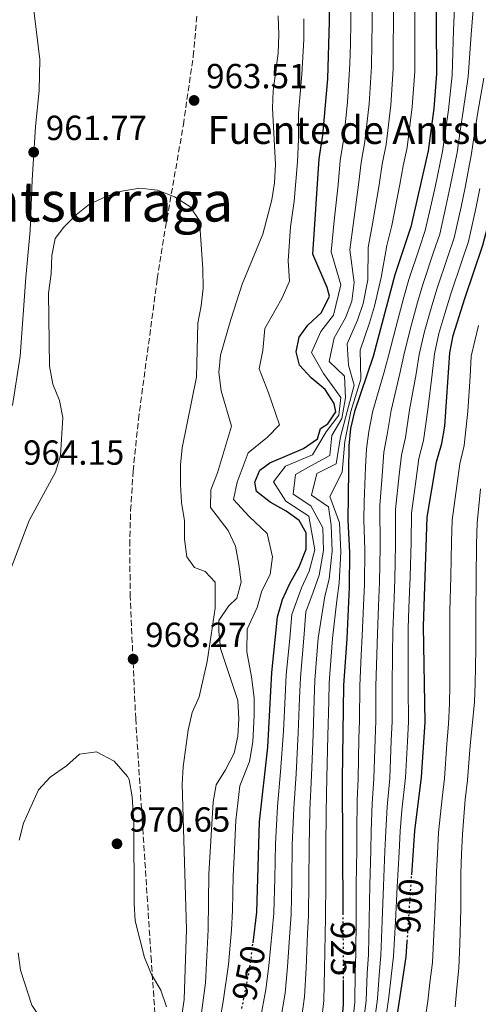
# Model space of a CAD drawing. Units: metres. Extents: x 569857 to 573321, y 4735726 to 4738074.
# Drawn here: x 570163 to 570295, y 4737523 to 4737807 of the extents above; entities that cross this region are included whole.
import ezdxf
from ezdxf.enums import TextEntityAlignment as Align

# ---------------------------------------------------------------- set-up
doc = ezdxf.new("R2010")
doc.units = ezdxf.units.M
doc.header["$MEASUREMENT"] = 0
doc.linetypes.add('DGN Style 3', pattern=[2.435891, 1.739922, -0.695969])
doc.linetypes.add('DGN Style 5', pattern=[1.217945, 0.521977, -0.695969])
for name, color, linetype, lineweight in [('Cota de curva de nivel directora', 7, 'Continuous', 0), ('Cota de punto acotado terreno', 7, 'Continuous', 0), ('Curva de nivel directora', 30, 'Continuous', 30), ('Curva de nivel directora no vista', 30, 'DGN Style 5', 30), ('Curva de nivel intermedia', 30, 'Continuous', 0), ('Estanque', 4, 'Continuous', 0), ('Límite de municipio', 7, 'Continuous', 0), ('Punto acotado terreno (símbolo)', 7, 'Continuous', 0), ('Texto de Fuente', 4, 'Continuous', 0), ('Texto de Área (paraje) menor', 7, 'Continuous', 0), ('Zona arbolada', 92, 'DGN Style 3', 0)]:
    doc.layers.add(name, color=color, linetype=linetype, lineweight=lineweight)
doc.styles.add('Style-Arial', font='arial.ttf')

# ---------------------------------------------------------------- blocks, each defined once
blk = doc.blocks.new('5PATER')
at = {"layer": 'Estanque', "linetype": 'Continuous', "lineweight": 0}
h = blk.add_hatch(color=51, dxfattribs=at)
edge = h.paths.add_edge_path()
edge.add_ellipse((0, 0), major_axis=(-0.11, -0.111), ratio=0.999422, start_angle=0, end_angle=360)

msp = doc.modelspace()

# ---------------------------------------------------------------- linework, layer by layer
at = {"layer": 'Curva de nivel directora', "color": 30, "linetype": 'Continuous', "lineweight": 30, "flags": 128}
for points, elevation in [([(570273.19, 4738043.42), (570276.43, 4737897.47), (570277.19, 4737882.49), (570278.98, 4737860.06), (570282.11, 4737834.87), (570282.62, 4737819.88), (570282.82, 4737791.03), (570282.08, 4737781.06), (570280.42, 4737768.9), (570275.44, 4737747.02), (570270.79, 4737733.14), (570264.58, 4737709.67), (570259.2, 4737693.86), (570258.08, 4737688.95), (570257.59, 4737683.98), (570257.29, 4737662.53), (570257.71, 4737653.24), (570257.65, 4737643.24), (570257.02, 4737628.51), (570256.03, 4737615), (570255.64, 4737587.91), (570255.84, 4737549.42)], 925), ([(570229.96, 4737540.91), (570231.01, 4737549.73), (570231.81, 4737575.75), (570234.19, 4737597.21), (570235.35, 4737618.68), (570237.03, 4737634.72), (570238.48, 4737639.73), (570240.55, 4737644.29), (570243.23, 4737649.07), (570245.25, 4737654.22), (570245.28, 4737658.91), (570243.22, 4737662.41), (570239.46, 4737665.16), (570234.86, 4737667.75), (570230.92, 4737670.8), (570230.48, 4737673.47), (570231.96, 4737676.91), (570234.75, 4737679.1), (570244.45, 4737683.15), (570248.55, 4737686.01), (570249.42, 4737688.94), (570251.52, 4737690.27), (570253.86, 4737693.73), (570253.38, 4737696.13), (570250.73, 4737700.18), (570246.68, 4737703.5), (570243.38, 4737707.21), (570242.39, 4737711.06), (570243.29, 4737715.2), (570245.77, 4737718.66), (570249.66, 4737722.3), (570251.97, 4737727.03), (570251.34, 4737729.57), (570247.15, 4737739.13), (570249.01, 4737766.57), (570250.06, 4737773.39), (570251.49, 4737789.61), (570252.01, 4737806.08), (570251.84, 4737832.22)], 950), ([(570275.68, 4737560.4), (570276.53, 4737573.1), (570278.46, 4737588.59), (570279.51, 4737604.37), (570279.04, 4737632.03), (570280.17, 4737663.42), (570282.79, 4737679.38), (570284.37, 4737684.66), (570285.25, 4737689.58), (570286.62, 4737710.68), (570287.64, 4737715.67), (570290.95, 4737726.39), (570296.2, 4737741.74), (570297.47, 4737746.83), (570299.62, 4737757.74), (570303.21, 4737779.26), (570309.44, 4737805.57), (570311.06, 4737815.5)], 900), ([(570218.34, 4737363.19), (570225.5, 4737370.98), (570228.47, 4737374.99), (570230.68, 4737379.89), (570230.6, 4737384.15), (570229.65, 4737394.63), (570229.27, 4737404.98), (570229.3, 4737410.09), (570230.18, 4737415.22), (570232.48, 4737419.66), (570236.1, 4737423.01), (570240.58, 4737425.67), (570245.51, 4737427.49), (570249.6, 4737430.35), (570253.08, 4737434.63), (570255.42, 4737439.21), (570261.36, 4737454.38), (570263.47, 4737458.91), (570268.99, 4737468.46), (570270, 4737473.36), (570269.79, 4737494.2), (570270.89, 4737515.91), (570274.1, 4737536.84), (570274.4, 4737541.26)], 900), ([(570255.94, 4737530.2), (570255.97, 4737523.2), (570254.69, 4737507.43), (570252.17, 4737496.86), (570244.66, 4737471.72), (570239.53, 4737457.13), (570235.3, 4737446.24), (570221.08, 4737430.09), (570212.7, 4737419.72), (570207.58, 4737403.94), (570207.08, 4737391.4), (570205.73, 4737381.97), (570202.74, 4737375.64), (570194.33, 4737366.83), (570185.95, 4737356.46)], 925)]:
    msp.add_lwpolyline(points, dxfattribs=dict(at, elevation=elevation))
at = {"layer": 'Curva de nivel directora no vista', "color": 30, "linetype": 'DGN Style 5', "lineweight": 30, "flags": 128}
for points, elevation in [([(570274.4, 4737541.26), (570275.68, 4737560.4)], 900), ([(570255.84, 4737549.42), (570255.94, 4737530.2)], 925), ([(570226.75, 4737521.99), (570229.2, 4737534.59), (570229.96, 4737540.91)], 950)]:
    msp.add_lwpolyline(points, dxfattribs=dict(at, elevation=elevation))
at = {"layer": 'Curva de nivel intermedia', "color": 30, "linetype": 'Continuous', "lineweight": 0, "flags": 128}
for points, elevation in [([(570258.09, 4737815.84), (570258.16, 4737805.84), (570258, 4737799.66), (570257.88, 4737793.89), (570257.17, 4737782.9), (570256.13, 4737772.5), (570255.07, 4737766.06), (570254.44, 4737759.1), (570253.35, 4737748.69), (570252.49, 4737739.76), (570255.23, 4737730.29), (570253.12, 4737721.57), (570249.53, 4737716.86), (570246.83, 4737710.78), (570250.26, 4737704.73), (570255.29, 4737697.89), (570254.7, 4737692.77), (570251.06, 4737687.95), (570247.05, 4737681.32), (570239.29, 4737678.08), (570235.87, 4737673.57), (570239.37, 4737668), (570246.05, 4737663.72), (570247.74, 4737654.02), (570246.12, 4737647.9), (570243.93, 4737643.08), (570241.11, 4737635.42), (570240.52, 4737628.6), (570239.49, 4737617.95), (570239.19, 4737611.75), (570238.73, 4737601.76), (570237.9, 4737590.11), (570237.03, 4737580.16), (570236.45, 4737569.36), (570236.22, 4737559.37), (570235.98, 4737549.37), (570235.48, 4737544.2), (570234.54, 4737534.25), (570233.61, 4737527.45), (570232.01, 4737518.6)], 945), ([(570264.23, 4737815.6), (570264.3, 4737805.6), (570264.19, 4737799.71), (570264.12, 4737793.18), (570263.39, 4737782.44), (570262.21, 4737771.6), (570261.13, 4737765.55), (570260.38, 4737759.11), (570258.87, 4737748.27), (570257.83, 4737740.39), (570259.12, 4737731), (570258.47, 4737725.61), (570256.58, 4737720.84), (570253.29, 4737715.06), (570251.86, 4737708.19), (570256.27, 4737703.98), (570256.57, 4737697.76), (570255.55, 4737691.82), (570252.69, 4737686.96), (570252.11, 4737681.2), (570246.6, 4737678.21), (570242.15, 4737675.74), (570241.5, 4737670.07), (570246.63, 4737666.69), (570250.08, 4737660.35), (570250.23, 4737653.83), (570249, 4737646.74), (570247.3, 4737641.87), (570245.19, 4737636.13), (570244.64, 4737628.58), (570243.62, 4737617.21), (570243.38, 4737611.31), (570243, 4737601.32), (570242.34, 4737589.56), (570241.69, 4737579.6), (570241.27, 4737569), (570241.11, 4737559), (570240.95, 4737549), (570240.58, 4737543.88), (570239.89, 4737533.92), (570239.2, 4737526.39), (570237.9, 4737518.5)], 940), ([(570270.37, 4737815.36), (570270.44, 4737805.36), (570270.38, 4737799.77), (570270.35, 4737792.46), (570269.62, 4737781.98), (570268.28, 4737770.7), (570267.19, 4737765.04), (570266.32, 4737759.12), (570264.4, 4737747.85), (570263.17, 4737741.02), (570263.01, 4737731.72), (570261.73, 4737724.9), (570260.04, 4737720.1), (570257.06, 4737713.27), (570257.42, 4737707.2), (570259.13, 4737701.41), (570257.06, 4737693.8), (570255.16, 4737686.5), (570253.89, 4737678.79), (570248.37, 4737676.03), (570246.79, 4737669.71), (570251.71, 4737666.35), (570252.48, 4737661.08), (570252.72, 4737653.63), (570251.88, 4737645.57), (570250.68, 4737640.66), (570248.77, 4737628.55), (570247.76, 4737616.47), (570247.57, 4737610.88), (570247.27, 4737600.88), (570246.77, 4737589.01), (570246.36, 4737579.03), (570246.1, 4737568.64), (570246.01, 4737558.64), (570245.91, 4737548.64), (570245.68, 4737543.55), (570245.23, 4737533.58), (570244.79, 4737525.33), (570243.79, 4737518.41)], 935), ([(570276.51, 4737815.12), (570276.58, 4737805.12), (570276.57, 4737799.82), (570276.58, 4737791.75), (570275.85, 4737781.52), (570274.35, 4737769.8), (570273.25, 4737764.54), (570272.26, 4737759.14), (570269.92, 4737747.43), (570268.51, 4737741.65), (570266.9, 4737732.43), (570264.98, 4737724.19), (570263.5, 4737719.37), (570260.82, 4737711.47), (570261.05, 4737703.17), (570258.13, 4737693.83), (570256.38, 4737685.24), (570255.67, 4737676.39), (570252.09, 4737669.35), (570254.89, 4737661.8), (570255.21, 4737653.43), (570254.77, 4737644.4), (570254.06, 4737639.45), (570252.89, 4737628.53), (570251.89, 4737615.74), (570251.77, 4737610.44), (570251.54, 4737600.44), (570251.21, 4737588.46), (570251.03, 4737578.47), (570250.92, 4737568.27), (570250.9, 4737558.27), (570250.88, 4737548.27), (570250.78, 4737543.23), (570250.58, 4737533.25), (570250.38, 4737524.27), (570249.68, 4737518.31)], 930), ([(570288.17, 4737814), (570287.74, 4737803.65), (570287.36, 4737790.62), (570286.31, 4737780.7), (570285.54, 4737775.39), (570284.59, 4737768.64), (570282.49, 4737758.87), (570281.36, 4737753.77), (570279.6, 4737745.96), (570277.92, 4737740.99), (570274.82, 4737731.79), (570273.43, 4737726.74), (570271.09, 4737718.05), (570268.99, 4737709.87), (570267.62, 4737704.86), (570264.47, 4737694), (570263.34, 4737688.09), (570262.63, 4737683.06), (570262.37, 4737677.84), (570261.94, 4737667.87), (570261.86, 4737662.71), (570262.15, 4737653.99), (570262.04, 4737643.99), (570261.79, 4737638), (570261.42, 4737629.21), (570261.16, 4737623.69), (570260.69, 4737614.88), (570260.61, 4737604.88), (570260.47, 4737599.72), (570260.21, 4737588.05), (570259.96, 4737581.94), (570259.88, 4737572.95), (570259.82, 4737567.68), (570259.72, 4737557.69), (570259.63, 4737547.69), (570259.54, 4737537.7), (570259.37, 4737532.47), (570259.26, 4737523.72), (570258.63, 4737517.76)], 920), ([(570293.69, 4737813.13), (570292.76, 4737802.41), (570291.9, 4737790.22), (570290.53, 4737780.34), (570289.68, 4737774.68), (570288.76, 4737768.38), (570286.77, 4737758.59), (570285.63, 4737753.26), (570283.75, 4737744.91), (570281.99, 4737739.71), (570278.85, 4737730.44), (570277.35, 4737725.17), (570275.23, 4737717.46), (570273.4, 4737710.07), (570272.27, 4737704.78), (570269.75, 4737694.14), (570268.6, 4737687.24), (570267.67, 4737682.14), (570267.23, 4737676.7), (570266.49, 4737666.76), (570266.6, 4737654.75), (570266.42, 4737644.75), (570266.15, 4737637.76), (570265.83, 4737629.92), (570265.66, 4737623.86), (570265.35, 4737614.75), (570265.33, 4737604.75), (570265.14, 4737599.43), (570264.77, 4737588.18), (570264.26, 4737580.97), (570264.04, 4737572.99), (570263.89, 4737567.45), (570263.65, 4737557.46), (570263.42, 4737547.47), (570263.18, 4737537.48), (570262.82, 4737532.04), (570262.55, 4737524.24), (570261.69, 4737517.29)], 915), ([(570214.88, 4737519.27), (570216.28, 4737529.33), (570217.06, 4737544.74), (570217.2, 4737560.64), (570218.44, 4737581.46), (570219.38, 4737586.37), (570222.05, 4737590.69), (570224.48, 4737595.48), (570225.59, 4737600.35), (570225.9, 4737605.4), (570225.57, 4737610.64), (570220.54, 4737625.62), (570220.08, 4737630.6), (570220.09, 4737633.68), (570222.9, 4737637.83), (570225.33, 4737640.08), (570226.5, 4737644.72), (570225.89, 4737649.81), (570224.91, 4737655.02), (570222.76, 4737659.54), (570217.73, 4737666.24), (570217.81, 4737671.27), (570219.76, 4737676.21), (570223.71, 4737689.64), (570220.73, 4737699.79), (570220.1, 4737705.03), (570220.62, 4737710.01), (570223.52, 4737720.31), (570226.86, 4737730.52), (570232.75, 4737744.91), (570235.38, 4737754.74), (570236.17, 4737759.68), (570236.47, 4737764.93), (570235.6, 4737781.13), (570235.71, 4737786.13), (570237.18, 4737797), (570237.41, 4737802.24), (570237.18, 4737807.73)], 960), ([(570220.5, 4737518.98), (570221.33, 4737523.99), (570222.88, 4737534.67), (570223.73, 4737544.63), (570224.06, 4737550.19), (570224.26, 4737560.18), (570224.51, 4737565.61), (570224.97, 4737576.11), (570226.15, 4737586.03), (570228.97, 4737593.07), (570229.89, 4737598.78), (570230.32, 4737606.29), (570230.29, 4737611.41), (570229.54, 4737617.41), (570228.2, 4737624.63), (570228.24, 4737631.16), (570231.18, 4737637.4), (570232.49, 4737642.23), (570234.87, 4737646.89), (570235.57, 4737652.02), (570234.06, 4737658.71), (570228.81, 4737663.64), (570224.32, 4737668.52), (570225.34, 4737673.51), (570228.52, 4737681.97), (570234.08, 4737686.4), (570237.61, 4737689.96), (570234.41, 4737699.24), (570231.74, 4737706.12), (570232.77, 4737711.35), (570233.4, 4737717.76), (570238.26, 4737726.41), (570240.46, 4737731.34), (570240.09, 4737737.22), (570240.79, 4737747.01), (570241.77, 4737754.41), (570242.74, 4737765.75), (570243.1, 4737772.27), (570243.05, 4737779.75), (570244, 4737790.83), (570244.61, 4737800.92), (570244.6, 4737806.9)], 955), ([(570296.44, 4737789.81), (570294.76, 4737779.98), (570293.81, 4737773.96), (570292.93, 4737768.12), (570291.05, 4737758.31), (570289.9, 4737752.75), (570287.9, 4737743.85), (570286.05, 4737738.42), (570282.88, 4737729.09), (570281.27, 4737723.59), (570279.37, 4737716.86), (570277.8, 4737710.28), (570276.92, 4737704.7), (570275.02, 4737694.29), (570273.86, 4737686.38), (570272.71, 4737681.22), (570272.08, 4737675.57), (570271.05, 4737665.65), (570271.05, 4737655.5), (570270.81, 4737645.51), (570270.51, 4737637.51), (570270.23, 4737630.62), (570270.16, 4737624.03), (570270.01, 4737614.62), (570270.06, 4737604.63), (570269.8, 4737599.14), (570269.33, 4737588.32), (570268.56, 4737580), (570268.21, 4737573.02), (570267.96, 4737567.23), (570267.58, 4737557.24), (570267.2, 4737547.25), (570266.82, 4737537.27), (570266.27, 4737531.6), (570265.83, 4737524.76), (570264.76, 4737516.83)], 910), ([(570206.41, 4737498.98), (570210.13, 4737524.57), (570210.74, 4737544.8), (570209.58, 4737586.55), (570209.82, 4737591.54), (570211.23, 4737602.06), (570212.45, 4737607.15), (570214.47, 4737611.73), (570216.74, 4737621.86), (570219.08, 4737637.2), (570219.04, 4737644.68), (570216.14, 4737647.74), (570213.06, 4737648.88), (570210.86, 4737652.02), (570210.25, 4737657.04), (570210.2, 4737662.36), (570209.37, 4737667.6), (570209.04, 4737672.84), (570209.07, 4737678.44), (570209.51, 4737683.42), (570213.68, 4737703.71), (570214.09, 4737719.22), (570215.04, 4737724.21), (570215.56, 4737729.33), (570215.51, 4737734.93), (570214.55, 4737748.82), (570211.76, 4737752.87), (570207.37, 4737755.68), (570202.41, 4737757.53), (570197.3, 4737758.14), (570192.16, 4737757.27), (570187.43, 4737755.65), (570182.87, 4737753.56), (570178.95, 4737750.41), (570175.43, 4737746.86), (570172.91, 4737743.68), (570171.99, 4737738.77), (570171.83, 4737733.51), (570171.01, 4737727.92), (570171.3, 4737706.89), (570172.27, 4737701.7), (570174.24, 4737697), (570175.11, 4737692.08), (570174.47, 4737681.15), (570173.06, 4737676.35), (570165.5, 4737662.43), (570159.87, 4737647.74)], 965), ([(570295.33, 4737758.02), (570294.17, 4737752.25), (570292.05, 4737742.8), (570290.12, 4737737.14), (570286.91, 4737727.74), (570285.19, 4737722.02), (570283.5, 4737716.27), (570282.21, 4737710.48), (570281.57, 4737704.63), (570280.3, 4737694.43), (570279.11, 4737685.52), (570277.75, 4737680.3), (570276.94, 4737674.43), (570275.61, 4737664.53), (570275.49, 4737656.26), (570275.19, 4737646.27), (570274.86, 4737637.27), (570274.63, 4737631.33), (570274.66, 4737624.2), (570274.67, 4737614.5), (570274.78, 4737604.5), (570274.46, 4737598.86), (570273.9, 4737588.46), (570272.85, 4737579.03), (570272.37, 4737573.06), (570272.03, 4737567), (570271.51, 4737557.02), (570270.99, 4737547.04), (570270.46, 4737537.05), (570269.72, 4737531.17), (570269.12, 4737525.27), (570267.82, 4737516.37)], 905), ([(570294.89, 4737718.62), (570292.85, 4737709.81), (570292.48, 4737703.9), (570291.87, 4737693.92), (570290.82, 4737684), (570289.51, 4737678.77), (570288.64, 4737672.45), (570287.34, 4737662.55), (570287.16, 4737656.32), (570286.91, 4737646.33), (570286.67, 4737636.33), (570286.66, 4737624.91), (570286.64, 4737614.91), (570286.59, 4737609.81), (570286.32, 4737603.84), (570285.82, 4737598.12), (570285.09, 4737588.14), (570284.42, 4737582.56), (570283.43, 4737572.63), (570283.09, 4737566.56), (570282.82, 4737561.3), (570282.45, 4737551.24), (570281.99, 4737541.22), (570281.69, 4737535.23), (570280.92, 4737529.34), (570280.29, 4737524.12), (570279, 4737515.14)], 895), ([(570288.17, 4737522.46), (570288.67, 4737527.95), (570289.27, 4737533.62), (570289.54, 4737540.61), (570289.79, 4737550.67), (570289.87, 4737560.82), (570290.07, 4737566.35), (570290.32, 4737572.15), (570291.07, 4737582.1), (570291.71, 4737587.69), (570292.51, 4737597.66), (570293.13, 4737603.3), (570293.77, 4737610.24), (570293.95, 4737615.46), (570294.16, 4737625.44), (570294.13, 4737635.64), (570294.25, 4737645.63), (570294.38, 4737655.63), (570294.52, 4737661.69), (570295.49, 4737671.61)], 890), ([(570162.59, 4737570.47), (570163.82, 4737575.32), (570168.1, 4737584.89), (570171.54, 4737588.52), (570176.18, 4737591.79), (570179.92, 4737595.14), (570184.84, 4737595.82), (570189.95, 4737593.17), (570193.81, 4737588.74), (570194.24, 4737587.87), (570195.16, 4737582.92), (570195.6, 4737575.54), (570195.7, 4737552.17), (570195.99, 4737547.18), (570198.65, 4737536.65), (570200.71, 4737531.71), (570203.41, 4737527.23), (570204.99, 4737522.47)], 970), ([(570188.32, 4737485.96), (570185.04, 4737487.4), (570180.66, 4737489.9), (570176.68, 4737493.49), (570174.04, 4737497.75), (570168.95, 4737518.86), (570166.26, 4737522.92), (570163, 4737533.02), (570162.26, 4737537.97)], 970)]:
    msp.add_lwpolyline(points, dxfattribs=dict(at, elevation=elevation))
at = {"layer": 'Límite de municipio', "color": 7, "linetype": 'Continuous', "lineweight": 0}
msp.add_polyline3d([(570160.44, 4737907.08, 965.18), (570164.33, 4737894.52, 963.3), (570164.39, 4737884.48, 961.2), (570165.19, 4737859.69, 957.98), (570166.22, 4737836.82, 958.82), (570166.51, 4737811.65, 960.61), (570168.52, 4737795.13, 961.15), (570168.32, 4737786.23, 961.38), (570167.24, 4737775.93, 961.6), (570166.32, 4737760.41, 962.65), (570165.78, 4737745.92, 964.25), (570164.47, 4737732.43, 964.8), (570162.83, 4737709.79, 964.74), (570160.64, 4737695.54, 964.27)], dxfattribs=at)
at = {"layer": 'Zona arbolada', "color": 92, "linetype": 'DGN Style 3', "lineweight": 0}
msp.add_polyline3d([(570155.39, 4737382.38, 965.04), (570165.21, 4737397.81, 965.34), (570181.65, 4737422.93, 966.63), (570186.74, 4737431.51, 967.11), (570191.4, 4737440.33, 967.56), (570195.49, 4737449.5, 967.95), (570198.87, 4737459.1, 968.25), (570200.67, 4737465.93, 968.41), (570202.34, 4737475.91, 968.64), (570203.09, 4737485.9, 968.86), (570203.13, 4737495.91, 969.05), (570202.69, 4737505.93, 969.21), (570200.66, 4737535.62, 969.31), (570196.14, 4737605.36, 968.3), (570194.57, 4737640.35, 968.3), (570194.43, 4737655.35, 968.3), (570194.69, 4737665.34, 968.3), (570195.4, 4737676.62, 968.3), (570196.93, 4737691.54, 968.3), (570202.38, 4737732.05, 968.26), (570204.74, 4737746.86, 967.84), (570209.89, 4737776.41, 966.24), (570212.73, 4737796.17, 965.34), (570213.83, 4737808.21, 965.13)], dxfattribs=at)
msp.add_polyline3d([(570155.39, 4737382.38, 965.04), (570165.21, 4737397.81, 965.34), (570181.65, 4737422.93, 966.63), (570186.74, 4737431.51, 967.11), (570191.4, 4737440.33, 967.56), (570195.49, 4737449.5, 967.95), (570198.87, 4737459.1, 968.25), (570200.67, 4737465.93, 968.41), (570202.34, 4737475.91, 968.64), (570203.09, 4737485.9, 968.86), (570203.13, 4737495.91, 969.05), (570202.69, 4737505.93, 969.21), (570200.66, 4737535.62, 969.31), (570196.14, 4737605.36, 968.3), (570194.57, 4737640.35, 968.3), (570194.43, 4737655.35, 968.3), (570194.69, 4737665.34, 968.3), (570195.4, 4737676.62, 968.3), (570196.93, 4737691.54, 968.3), (570202.38, 4737732.05, 968.26), (570204.74, 4737746.86, 967.84), (570209.89, 4737776.41, 966.24), (570212.73, 4737796.17, 965.34), (570213.83, 4737808.21, 965.13)], dxfattribs=at)

# ---------------------------------------------------------------- block references
at = {"layer": 'Punto acotado terreno (símbolo)', "color": 7, "linetype": 'Continuous', "lineweight": 0, "xscale": 10, "yscale": 10, "zscale": 10}
for p in [(570212.97, 4737783.39, 963.5), (570166.75, 4737768.49, 961.77), (570195.4, 4737622.54, 968.27), (570190.76, 4737569.38, 970.65)]:
    msp.add_blockref('5PATER', p, dxfattribs=at)

# ---------------------------------------------------------------- texts
at = {"layer": 'Cota de curva de nivel directora', "color": 7, "linetype": 'Continuous', "lineweight": 0, "style": 'Style-Arial'}
for s, rotation, p in [('900', 86.17229, (570275.088, 4737551.4806, 900)), ('925', 270.29575, (570255.8928, 4737539.1885, 925)), ('950', 79.02453, (570228.734, 4737532.1697, 950))]:
    msp.add_text(s, height=7, rotation=rotation, dxfattribs=at).set_placement(p, align=Align.MIDDLE_CENTER)
at = {"layer": 'Cota de punto acotado terreno', "color": 7, "linetype": 'Continuous', "lineweight": 0, "style": 'Style-Arial'}
for s, p in [('963.51', (570216.47, 4737786.89, 963.5)), ('961.77', (570170.25, 4737771.99, 961.77)), ('964.15', (570163.71, 4737678.51, 964.15)), ('968.27', (570198.9, 4737626.04, 968.27)), ('970.65', (570194.26, 4737572.88, 970.65))]:
    msp.add_text(s, height=7, dxfattribs=at).set_placement(p)
at = {"layer": 'Texto de Fuente', "color": 4, "linetype": 'Continuous', "lineweight": 0, "style": 'Style-Arial'}
msp.add_text('Fuente de Antsurraga', height=8, dxfattribs=at).set_placement((570216.87, 4737770.87, 963.32))
at = {"layer": 'Texto de Área (paraje) menor', "color": 7, "linetype": 'Continuous', "lineweight": 0, "style": 'Style-Arial'}
msp.add_text('Antsurraga', height=11.5, dxfattribs=at).set_placement((570183.9661, 4737754.28, 963.25), align=Align.MIDDLE_CENTER)

doc.saveas('drawing.dxf')
